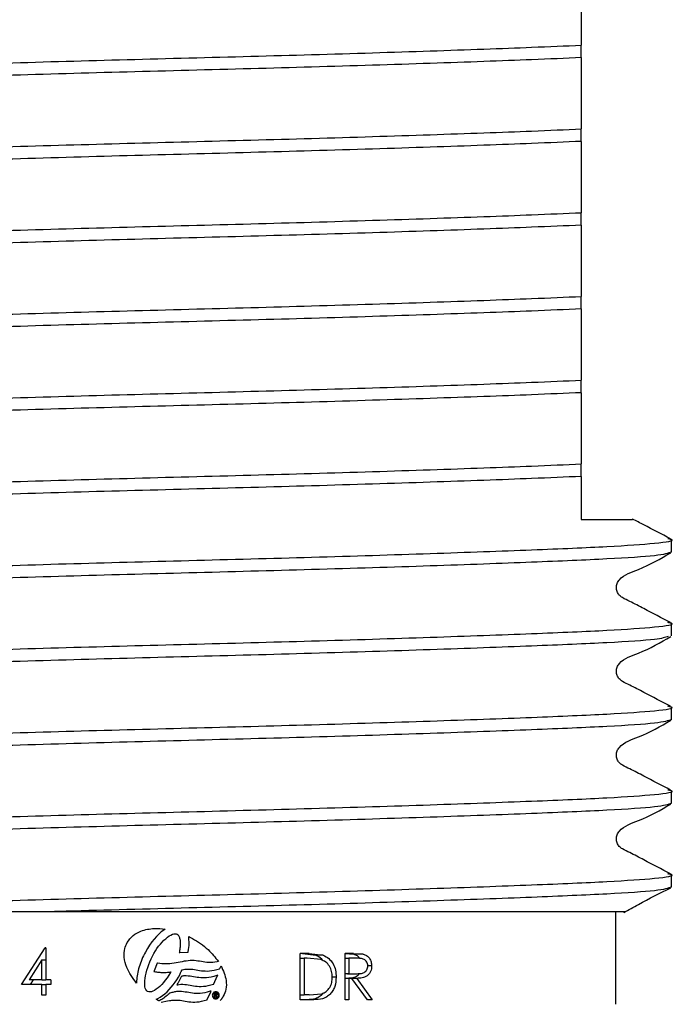
# Model space of a CAD drawing. Units: millimetres. Extents: x 55 to 194, y -6 to 163.
# Drawn here: x 79 to 89, y 98 to 114 of the extents above; entities that cross this region are included whole.
import ezdxf

# ---------------------------------------------------------------- set-up
doc = ezdxf.new("R2010")
doc.units = ezdxf.units.MM

msp = doc.modelspace()

# ---------------------------------------------------------------- linework, layer by layer
at = {"color": 7, "linetype": 'Continuous', "lineweight": 25}
for p, q in [((87.743471, 113.50854), (87.743471, 113.711382)), ((87.743471, 112.147825), (87.743471, 112.350667)), ((87.743471, 110.787111), (87.743471, 110.989953)), ((87.743471, 109.426397), (87.743471, 109.629239)), ((87.743471, 108.065682), (87.743471, 108.268524)), ((87.743471, 106.704968), (87.743471, 106.90781)), ((89.205971, 105.477248), (89.205971, 105.68009)), ((89.205971, 104.116534), (89.205971, 104.319376)), ((89.205971, 102.75582), (89.205971, 102.958662)), ((89.205971, 101.395105), (89.205971, 101.597947)), ((89.205971, 100.034391), (89.205971, 100.237233)), ((79.000113, 99.629562), (73.944427, 99.629562)), ((88.305971, 98.129562), (88.305971, 99.629562)), ((80.958846, 99.335428), (80.919179, 99.305152)), ((80.984361, 99.351326), (80.958846, 99.335428)), ((80.80247, 99.189782), (80.764833, 99.142602)), ((80.840448, 99.232346), (80.80247, 99.189782)), ((80.879705, 99.271513), (80.840448, 99.232346)), ((80.919179, 99.305152), (80.879705, 99.271513)), ((80.962815, 99.169875), (80.991897, 99.195908)), ((80.991897, 99.195908), (81.019821, 99.219288)), ((81.019821, 99.219288), (81.047865, 99.239361)), ((81.047865, 99.239361), (81.074377, 99.255114)), ((81.074377, 99.255114), (81.100041, 99.267059)), ((81.100041, 99.267059), (81.123474, 99.273393)), ((81.123474, 99.273393), (81.14409, 99.276763)), ((81.14409, 99.276763), (81.161945, 99.274829)), ((81.161945, 99.274829), (81.178633, 99.267719)), ((81.178633, 99.267719), (81.192236, 99.25622)), ((81.192236, 99.25622), (81.204802, 99.237688)), ((81.204802, 99.237688), (81.209843, 99.226903)), ((81.209843, 99.226903), (81.21442, 99.215942)), ((81.21442, 99.215942), (81.217297, 99.202351)), ((81.217297, 99.202351), (81.221147, 99.18806)), ((81.221147, 99.18806), (81.224078, 99.174329)), ((81.224078, 99.174329), (81.225607, 99.160303)), ((81.368471, 99.169865), (81.368471, 99.229298)), ((78.649863, 98.449051), (79.031037, 99.045205)), ((79.043914, 99.045205), (79.031037, 99.045205)), ((79.043914, 99.045205), (79.043914, 98.525974)), ((80.693247, 99.036099), (80.660736, 98.978371)), ((80.728087, 99.092302), (80.693247, 99.036099)), ((80.764833, 99.142602), (80.728087, 99.092302)), ((80.822912, 98.996063), (80.849254, 99.035235)), ((80.849254, 99.035235), (80.87642, 99.07225)), ((80.87642, 99.07225), (80.905618, 99.106973)), ((80.905618, 99.106973), (80.934289, 99.139752)), ((80.934289, 99.139752), (80.962815, 99.169875)), ((81.220614, 99.020909), (81.21685, 99.001255)), ((81.223074, 99.039681), (81.220614, 99.020909)), ((81.225906, 99.057998), (81.223074, 99.039681)), ((81.225607, 99.160303), (81.226317, 99.143966)), ((81.22701, 99.076523), (81.225906, 99.057998)), ((81.226317, 99.143966), (81.228184, 99.128128)), ((81.227552, 99.094422), (81.22701, 99.076523)), ((81.227749, 99.111034), (81.227552, 99.094422)), ((81.228184, 99.128128), (81.227749, 99.111034)), ((81.356973, 98.982991), (81.36211, 99.018247)), ((81.36211, 99.018247), (81.366495, 99.052363)), ((81.366495, 99.052363), (81.369611, 99.085858)), ((81.370196, 99.149892), (81.368471, 99.169865)), ((81.369611, 99.085858), (81.370324, 99.117704)), ((81.370324, 99.117704), (81.370196, 99.149892)), ((80.603499, 98.856773), (80.59131, 98.826525)), ((80.615758, 98.88759), (80.603499, 98.856773)), ((80.630455, 98.918136), (80.615758, 98.88759)), ((80.644968, 98.948061), (80.630455, 98.918136)), ((80.660736, 98.978371), (80.644968, 98.948061)), ((80.734044, 98.820877), (80.753414, 98.866461)), ((80.753414, 98.866461), (80.775131, 98.91117)), ((80.775131, 98.91117), (80.797967, 98.954572)), ((80.797967, 98.954572), (80.822912, 98.996063)), ((81.213441, 98.982064), (81.211843, 98.972756)), ((81.211843, 98.972756), (81.221214, 98.972975)), ((81.21685, 99.001255), (81.213441, 98.982064)), ((81.221214, 98.972975), (81.349602, 98.976366)), ((81.349602, 98.976366), (81.35603, 98.976504)), ((81.35603, 98.976504), (81.356973, 98.982991)), ((83.320131, 98.954562), (83.174352, 98.954562)), ((83.174352, 98.204562), (83.174352, 98.954562)), ((83.174352, 98.877639), (83.239253, 98.877639)), ((83.214636, 98.954562), (83.429533, 98.927519)), ((83.239253, 98.877639), (83.239253, 98.281485)), ((83.289979, 98.877639), (83.239253, 98.877639)), ((83.510331, 98.856605), (83.289979, 98.877639)), ((83.320131, 98.954562), (83.547308, 98.927519)), ((83.547308, 98.927519), (83.429533, 98.927519)), ((83.898953, 98.954562), (84.046486, 98.944346)), ((83.904453, 98.204562), (83.904453, 98.954562)), ((84.043552, 98.954562), (83.904453, 98.954562)), ((83.904453, 98.877639), (83.966983, 98.877639)), ((83.966983, 98.877639), (83.966983, 98.627639)), ((84.096828, 98.877639), (83.966983, 98.877639)), ((84.043552, 98.954562), (84.199515, 98.944346)), ((84.199515, 98.944346), (84.046486, 98.944346)), ((78.980608, 98.851695), (78.771986, 98.525974)), ((78.980608, 98.525974), (78.980608, 98.851695)), ((78.980608, 98.851695), (79.043914, 98.851695)), ((80.55087, 98.707802), (80.544338, 98.678082)), ((80.560192, 98.736758), (80.55087, 98.707802)), ((80.568847, 98.766441), (80.560192, 98.736758)), ((80.580082, 98.796967), (80.568847, 98.766441)), ((80.59131, 98.826525), (80.580082, 98.796967)), ((80.68512, 98.68154), (80.699999, 98.72852)), ((80.699999, 98.72852), (80.715958, 98.773957)), ((80.715958, 98.773957), (80.734044, 98.820877)), ((80.853386, 98.795464), (80.801083, 98.672583)), ((80.855896, 98.80117), (80.853386, 98.795464)), ((80.862006, 98.799939), (80.855896, 98.80117)), ((80.895045, 98.793492), (80.862006, 98.799939)), ((80.927533, 98.78833), (80.895045, 98.793492)), ((80.959689, 98.786464), (80.927533, 98.78833)), ((80.99343, 98.78555), (80.959689, 98.786464)), ((81.025374, 98.786939), (80.99343, 98.78555)), ((81.058983, 98.789614), (81.025374, 98.786939)), ((81.092222, 98.793204), (81.058983, 98.789614)), ((81.125956, 98.797888), (81.092222, 98.793204)), ((81.159088, 98.8039), (81.125956, 98.797888)), ((81.192457, 98.809923), (81.159088, 98.8039)), ((81.225992, 98.815906), (81.192457, 98.809923)), ((81.25941, 98.821884), (81.225992, 98.815906)), ((81.256665, 98.692062), (81.27927, 98.695755)), ((81.29186, 98.827915), (81.25941, 98.821884)), ((81.27927, 98.695755), (81.300268, 98.699049)), ((81.32575, 98.832793), (81.29186, 98.827915)), ((81.300268, 98.699049), (81.315117, 98.700625)), ((81.315117, 98.700625), (81.325577, 98.702341)), ((81.325577, 98.702341), (81.336444, 98.702813)), ((81.357361, 98.837491), (81.32575, 98.832793)), ((81.336444, 98.702813), (81.368867, 98.702962)), ((81.389965, 98.841053), (81.357361, 98.837491)), ((81.368867, 98.702962), (81.398808, 98.702167)), ((81.423526, 98.841569), (81.389965, 98.841053)), ((81.398808, 98.702167), (81.429255, 98.698966)), ((81.454328, 98.840494), (81.423526, 98.841569)), ((81.429255, 98.698966), (81.457668, 98.694839)), ((81.484518, 98.837234), (81.454328, 98.840494)), ((81.457668, 98.694839), (81.485378, 98.690623)), ((81.514046, 98.832956), (81.484518, 98.837234)), ((81.542665, 98.828414), (81.514046, 98.832956)), ((81.571351, 98.822898), (81.542665, 98.828414)), ((81.599684, 98.818439), (81.571351, 98.822898)), ((81.62916, 98.814264), (81.599684, 98.818439)), ((81.658557, 98.809709), (81.62916, 98.814264)), ((81.677086, 98.808512), (81.658557, 98.809709)), ((81.754464, 98.809449), (81.677086, 98.808512)), ((81.755194, 98.809481), (81.754464, 98.809449)), ((81.790632, 98.813449), (81.755194, 98.809481)), ((81.779309, 98.683065), (81.820735, 98.694011)), ((81.82928, 98.820538), (81.790632, 98.813449)), ((81.820735, 98.694011), (81.866598, 98.708095)), ((81.847039, 98.82514), (81.82928, 98.820538)), ((81.866598, 98.708095), (81.870037, 98.709222)), ((81.870037, 98.709222), (81.871361, 98.712355)), ((81.871361, 98.712355), (81.89036, 98.755085)), ((84.336817, 98.753991), (84.275824, 98.753991)), ((80.520987, 98.53868), (80.518792, 98.512189)), ((80.523131, 98.565781), (80.520987, 98.53868)), ((80.527412, 98.593634), (80.523131, 98.565781)), ((80.532096, 98.620847), (80.527412, 98.593634)), ((80.53759, 98.649508), (80.532096, 98.620847)), ((80.544338, 98.678082), (80.53759, 98.649508)), ((80.651318, 98.512577), (80.656118, 98.551791)), ((80.656118, 98.551791), (80.664585, 98.59392)), ((80.664585, 98.59392), (80.673804, 98.637708)), ((80.673804, 98.637708), (80.68512, 98.68154)), ((80.801083, 98.672583), (80.797313, 98.663889)), ((80.797313, 98.663889), (80.806517, 98.662002)), ((80.806517, 98.662002), (80.823661, 98.658494)), ((80.823661, 98.658494), (80.841292, 98.654641)), ((80.841292, 98.654641), (80.858945, 98.651909)), ((80.858945, 98.651909), (80.876996, 98.650313)), ((80.876996, 98.650313), (80.893928, 98.649)), ((80.893928, 98.649), (80.912453, 98.64733)), ((80.912453, 98.64733), (80.929526, 98.647106)), ((80.929526, 98.647106), (80.947903, 98.64668)), ((80.947903, 98.64668), (80.965545, 98.647447)), ((80.965545, 98.647447), (80.984604, 98.647074)), ((80.984604, 98.647074), (81.000994, 98.648988)), ((81.013325, 98.560511), (80.985036, 98.521148)), ((81.000994, 98.648988), (81.019295, 98.649784)), ((81.042131, 98.602111), (81.013325, 98.560511)), ((81.019295, 98.649784), (81.037354, 98.651795)), ((81.037354, 98.651795), (81.055331, 98.653543)), ((81.067907, 98.645605), (81.042131, 98.602111)), ((81.055331, 98.653543), (81.073865, 98.65548)), ((81.074426, 98.655598), (81.067907, 98.645605)), ((81.073865, 98.65548), (81.074426, 98.655598)), ((81.170524, 98.528954), (81.196984, 98.573021)), ((81.196984, 98.573021), (81.218119, 98.610517)), ((81.226943, 98.542555), (81.21604, 98.520139)), ((81.218119, 98.610517), (81.232218, 98.639128)), ((81.237484, 98.562456), (81.226943, 98.542555)), ((81.232218, 98.639128), (81.243908, 98.661318)), ((81.243518, 98.574903), (81.237484, 98.562456)), ((81.247209, 98.581073), (81.243518, 98.574903)), ((81.243908, 98.661318), (81.251297, 98.677842)), ((81.248897, 98.583998), (81.247209, 98.581073)), ((81.252283, 98.584711), (81.248897, 98.583998)), ((81.251297, 98.677842), (81.255496, 98.688606)), ((81.260183, 98.586209), (81.252283, 98.584711)), ((81.255496, 98.688606), (81.256665, 98.692062)), ((81.26177, 98.587127), (81.260183, 98.586209)), ((81.262187, 98.587286), (81.26177, 98.587127)), ((81.264792, 98.587541), (81.262187, 98.587286)), ((81.269354, 98.588847), (81.264792, 98.587541)), ((81.279079, 98.5896), (81.269354, 98.588847)), ((81.292721, 98.590193), (81.279079, 98.5896)), ((81.325424, 98.590413), (81.292721, 98.590193)), ((81.356583, 98.589246), (81.325424, 98.590413)), ((81.386336, 98.586298), (81.356583, 98.589246)), ((81.416301, 98.581709), (81.386336, 98.586298)), ((81.444869, 98.577271), (81.416301, 98.581709)), ((81.472498, 98.571661), (81.444869, 98.577271)), ((81.500441, 98.567503), (81.472498, 98.571661)), ((81.485378, 98.690623), (81.514384, 98.684791)), ((81.529933, 98.562964), (81.500441, 98.567503)), ((81.514384, 98.684791), (81.542726, 98.680673)), ((81.559176, 98.559805), (81.529933, 98.562964)), ((81.542726, 98.680673), (81.572646, 98.676036)), ((81.590488, 98.557843), (81.559176, 98.559805)), ((81.572646, 98.676036), (81.602417, 98.672663)), ((81.622713, 98.5571), (81.590488, 98.557843)), ((81.602417, 98.672663), (81.634433, 98.670757)), ((81.655912, 98.559439), (81.622713, 98.5571)), ((81.634433, 98.670757), (81.666471, 98.670005)), ((81.692495, 98.563622), (81.655912, 98.559439)), ((81.666471, 98.670005), (81.702037, 98.671552)), ((81.732372, 98.570635), (81.692495, 98.563622)), ((81.702037, 98.671552), (81.739435, 98.676524)), ((81.774158, 98.581454), (81.732372, 98.570635)), ((81.739435, 98.676524), (81.779309, 98.683065)), ((81.819583, 98.595849), (81.774158, 98.581454)), ((81.774468, 98.462123), (81.8289, 98.585367)), ((81.835788, 98.600938), (81.819583, 98.595849)), ((81.8289, 98.585367), (81.835788, 98.600938)), ((83.760643, 98.570097), (83.697335, 98.570097)), ((83.904453, 98.627639), (83.966983, 98.627639)), ((83.966983, 98.550716), (83.904453, 98.550716)), ((83.946474, 98.626587), (84.093788, 98.626587)), ((84.094341, 98.550716), (83.946997, 98.550716)), ((83.966983, 98.627639), (84.093788, 98.626587)), ((83.966983, 98.550716), (83.966983, 98.204562)), ((84.017608, 98.550716), (83.966983, 98.550716)), ((84.270112, 98.204562), (84.017608, 98.550716)), ((84.094341, 98.550716), (84.345505, 98.204562)), ((78.980608, 98.449051), (78.649863, 98.449051)), ((78.980608, 98.525974), (78.771986, 98.525974)), ((78.796814, 98.449051), (78.84334, 98.525974)), ((78.980608, 98.525974), (79.043914, 98.525974)), ((78.980608, 98.275974), (78.980608, 98.449051)), ((78.980608, 98.449051), (79.043914, 98.449051)), ((79.125629, 98.525974), (79.043914, 98.525974)), ((79.043914, 98.449051), (79.043914, 98.275974)), ((79.125629, 98.449051), (79.043914, 98.449051)), ((79.125629, 98.525974), (79.125629, 98.449051)), ((80.517435, 98.485946), (80.517417, 98.473903)), ((80.518792, 98.512189), (80.517435, 98.485946)), ((80.64957, 98.476891), (80.651318, 98.512577)), ((80.649736, 98.443787), (80.64957, 98.476891)), ((80.653116, 98.414309), (80.649736, 98.443787)), ((80.658691, 98.389075), (80.653116, 98.414309)), ((80.667172, 98.369647), (80.658691, 98.389075)), ((80.838729, 98.373194), (80.810728, 98.355362)), ((80.867578, 98.395354), (80.838729, 98.373194)), ((80.896712, 98.421248), (80.867578, 98.395354)), ((80.926563, 98.451298), (80.896712, 98.421248)), ((80.955076, 98.484966), (80.926563, 98.451298)), ((80.985036, 98.521148), (80.955076, 98.484966)), ((81.048987, 98.369092), (81.082527, 98.406938)), ((81.082527, 98.406938), (81.113887, 98.445632)), ((81.113887, 98.445632), (81.144095, 98.486916)), ((81.144095, 98.486916), (81.170524, 98.528954)), ((81.180966, 98.459555), (81.169439, 98.444442)), ((81.169439, 98.444442), (81.188263, 98.447311)), ((81.185292, 98.46521), (81.180966, 98.459555)), ((81.192896, 98.478409), (81.185292, 98.46521)), ((81.188263, 98.447311), (81.237356, 98.454819)), ((81.20325, 98.49776), (81.192896, 98.478409)), ((81.21604, 98.520139), (81.20325, 98.49776)), ((81.237356, 98.454819), (81.269482, 98.455296)), ((81.269482, 98.455296), (81.299934, 98.453062)), ((81.299934, 98.453062), (81.329739, 98.451058)), ((81.329739, 98.451058), (81.357823, 98.446906)), ((81.357823, 98.446906), (81.386682, 98.441209)), ((81.386682, 98.441209), (81.414915, 98.436875)), ((81.414915, 98.436875), (81.443646, 98.431406)), ((81.443646, 98.431406), (81.473018, 98.42691)), ((81.473018, 98.42691), (81.503334, 98.422383)), ((81.503334, 98.422383), (81.53528, 98.420473)), ((81.53528, 98.420473), (81.56807, 98.419754)), ((81.56807, 98.419754), (81.568544, 98.41968)), ((81.568544, 98.41968), (81.568963, 98.419793)), ((81.568963, 98.419793), (81.602715, 98.422416)), ((81.602715, 98.422416), (81.640541, 98.426205)), ((81.640541, 98.426205), (81.680887, 98.43385)), ((81.680887, 98.43385), (81.723846, 98.443684)), ((81.723846, 98.443684), (81.769702, 98.457909)), ((81.769702, 98.457909), (81.773052, 98.458927)), ((81.773052, 98.458927), (81.774468, 98.462123)), ((79.043914, 98.275974), (78.980608, 98.275974)), ((80.68191, 98.350468), (80.667172, 98.369647)), ((80.697705, 98.338971), (80.68191, 98.350468)), ((80.716483, 98.332057), (80.697705, 98.338971)), ((80.737112, 98.330244), (80.716483, 98.332057)), ((80.760117, 98.333436), (80.737112, 98.330244)), ((80.784299, 98.342052), (80.760117, 98.333436)), ((80.810728, 98.355362), (80.784299, 98.342052)), ((80.835884, 98.211517), (80.865069, 98.225418)), ((80.865069, 98.225418), (80.9028, 98.247633)), ((80.9028, 98.247633), (80.940696, 98.273131)), ((80.942597, 98.218561), (80.928374, 98.210166)), ((80.940696, 98.273131), (80.978038, 98.30214)), ((80.958541, 98.23019), (80.942597, 98.218561)), ((80.976829, 98.244276), (80.958541, 98.23019)), ((80.996396, 98.259857), (80.976829, 98.244276)), ((80.978038, 98.30214), (81.014101, 98.334533)), ((81.014674, 98.275263), (80.996396, 98.259857)), ((81.014101, 98.334533), (81.048987, 98.369092)), ((81.030534, 98.289387), (81.014674, 98.275263)), ((81.045119, 98.301403), (81.030534, 98.289387)), ((81.052786, 98.309868), (81.045119, 98.301403)), ((81.054294, 98.311513), (81.052786, 98.309868)), ((81.056553, 98.312129), (81.054294, 98.311513)), ((81.073354, 98.316536), (81.056553, 98.312129)), ((81.089655, 98.319437), (81.073354, 98.316536)), ((81.106025, 98.323425), (81.089655, 98.319437)), ((81.120735, 98.326586), (81.106025, 98.323425)), ((81.136003, 98.330455), (81.120735, 98.326586)), ((81.152666, 98.332593), (81.136003, 98.330455)), ((81.167939, 98.335307), (81.152666, 98.332593)), ((81.185291, 98.337311), (81.167939, 98.335307)), ((81.218934, 98.337572), (81.185291, 98.337311)), ((81.249299, 98.336795), (81.218934, 98.337572)), ((81.280361, 98.333527), (81.249299, 98.336795)), ((81.309268, 98.328892), (81.280361, 98.333527)), ((81.338898, 98.324405), (81.309268, 98.328892)), ((81.36647, 98.319029), (81.338898, 98.324405)), ((81.394897, 98.313502), (81.36647, 98.319029)), ((81.424013, 98.308923), (81.394897, 98.313502)), ((81.453207, 98.305809), (81.424013, 98.308923)), ((81.484565, 98.303873), (81.453207, 98.305809)), ((81.517117, 98.30319), (81.484565, 98.303873)), ((81.550215, 98.304629), (81.517117, 98.30319)), ((81.586669, 98.309608), (81.550215, 98.304629)), ((81.625638, 98.315827), (81.586669, 98.309608)), ((81.667403, 98.326599), (81.625638, 98.315827)), ((81.667313, 98.208334), (81.721881, 98.330051)), ((81.71261, 98.340561), (81.667403, 98.326599)), ((81.728865, 98.345604), (81.71261, 98.340561)), ((81.721881, 98.330051), (81.728865, 98.345604)), ((81.805505, 98.306043), (81.781512, 98.305)), ((81.781512, 98.305), (81.784263, 98.241723)), ((81.784263, 98.241723), (81.794661, 98.242175)), ((81.792294, 98.296607), (81.804808, 98.297151)), ((81.793099, 98.278095), (81.792294, 98.296607)), ((81.804719, 98.2786), (81.793099, 98.278095)), ((81.793484, 98.269226), (81.80327, 98.269652)), ((81.794661, 98.242175), (81.793484, 98.269226)), ((81.80327, 98.269652), (81.820794, 98.243311)), ((81.832579, 98.243823), (81.813634, 98.270857)), ((81.820794, 98.243311), (81.832579, 98.243823)), ((83.174352, 98.281485), (83.239253, 98.281485)), ((83.322006, 98.281485), (83.239253, 98.281485)), ((83.322006, 98.281485), (83.526758, 98.300566)), ((80.89702, 98.190844), (80.88416, 98.184722)), ((80.911464, 98.200145), (80.89702, 98.190844)), ((80.928374, 98.210166), (80.911464, 98.200145)), ((80.920081, 98.166182), (81.021638, 98.186128)), ((81.021638, 98.186128), (81.050499, 98.190659)), ((81.050499, 98.190659), (81.074486, 98.192951)), ((81.074486, 98.192951), (81.093187, 98.195909)), ((81.093187, 98.195909), (81.108472, 98.197752)), ((81.108472, 98.197752), (81.131737, 98.198763)), ((81.131737, 98.198763), (81.164343, 98.199003)), ((81.164343, 98.199003), (81.194097, 98.198198)), ((81.194097, 98.198198), (81.224237, 98.194984)), ((81.224237, 98.194984), (81.252421, 98.190743)), ((81.252421, 98.190743), (81.281767, 98.186292)), ((81.281767, 98.186292), (81.309297, 98.180772)), ((81.309297, 98.180772), (81.337824, 98.176214)), ((81.337824, 98.176214), (81.367156, 98.172093)), ((81.367156, 98.172093), (81.39745, 98.167519)), ((81.39745, 98.167519), (81.42968, 98.165573)), ((81.42968, 98.165573), (81.462762, 98.165739)), ((81.462762, 98.165739), (81.496846, 98.167221)), ((81.496846, 98.167221), (81.534656, 98.171386)), ((81.534656, 98.171386), (81.574355, 98.178722)), ((81.574355, 98.178722), (81.617028, 98.189721)), ((81.617028, 98.189721), (81.662639, 98.204148)), ((81.662639, 98.204148), (81.665965, 98.205188)), ((81.665965, 98.205188), (81.667313, 98.208334)), ((83.397706, 98.204562), (83.174352, 98.204562)), ((83.966983, 98.204562), (83.904453, 98.204562)), ((84.345505, 98.204562), (84.270112, 98.204562))]:
    msp.add_line(p, q, dxfattribs=at)
for points, knots in [([(87.743471, 114.869254), (87.743471, 114.836169), (87.743471, 114.736826), (87.743471, 114.62402), (87.743471, 114.520685), (87.743471, 114.48902), (87.743471, 114.423985), (87.743471, 114.392187), (87.743471, 114.359103), (87.743471, 114.332223), (87.743471, 114.303287), (87.743471, 114.26808), (87.743471, 114.216907), (87.743471, 114.111631), (87.743471, 113.998223), (87.743471, 113.821636), (87.743471, 113.711382)], [0, 0, 0, 0, 0.096317606, 0.289210898, 0.378047054, 0.45306885, 0.467977714, 0.482993563, 0.490134191, 0.497339267, 0.503656311, 0.512744739, 0.529058681, 0.564355613, 0.727997766, 1, 1, 1, 1]), ([(74.993471, 113.297013), (75.252801, 113.308265), (75.943041, 113.338213), (77.407392, 113.390777), (79.327724, 113.450859), (81.368471, 113.504197), (83.409218, 113.557536), (85.32955, 113.617617), (86.793901, 113.670182), (87.484141, 113.70013), (87.743471, 113.711382)], [0, 0, 0, 0, 0.084343119, 0.224489667, 0.364636215, 0.5, 0.635363785, 0.775510333, 0.915656881, 1, 1, 1, 1]), ([(87.743471, 113.50854), (87.484141, 113.497288), (86.793901, 113.46734), (85.32955, 113.414776), (83.409218, 113.354694), (81.368471, 113.301355), (79.327724, 113.248017), (77.407392, 113.187935), (75.943041, 113.135371), (75.252801, 113.105423), (74.993471, 113.094171)], [0, 0, 0, 0, 0.084343119, 0.224489667, 0.364636215, 0.5, 0.635363785, 0.775510333, 0.915656881, 1, 1, 1, 1]), ([(87.743471, 113.50854), (87.743471, 113.475455), (87.743471, 113.376111), (87.743471, 113.263306), (87.743471, 113.159971), (87.743471, 113.128305), (87.743471, 113.063271), (87.743471, 113.031473), (87.743471, 112.998388), (87.743471, 112.971509), (87.743471, 112.942573), (87.743471, 112.907366), (87.743471, 112.856193), (87.743471, 112.750916), (87.743471, 112.637509), (87.743471, 112.460922), (87.743471, 112.350667)], [0, 0, 0, 0, 0.0963176061, 0.2892108982, 0.3780470542, 0.4530688497, 0.467977714, 0.4829935629, 0.4901341914, 0.4973392671, 0.5036563108, 0.512744739, 0.5290586814, 0.5643556126, 0.7279977655, 1, 1, 1, 1]), ([(74.993471, 111.936299), (75.252801, 111.94755), (75.943041, 111.977498), (77.407392, 112.030063), (79.327724, 112.090144), (81.368471, 112.143483), (83.409218, 112.196822), (85.32955, 112.256903), (86.793901, 112.309468), (87.484141, 112.339416), (87.743471, 112.350667)], [0, 0, 0, 0, 0.0843431185, 0.224489667, 0.3646362154, 0.5, 0.6353637846, 0.775510333, 0.9156568815, 1, 1, 1, 1]), ([(87.743471, 112.147825), (87.484141, 112.136574), (86.793901, 112.106626), (85.32955, 112.054061), (83.409218, 111.99398), (81.368471, 111.940641), (79.327724, 111.887303), (77.407392, 111.827221), (75.943041, 111.774656), (75.252801, 111.744709), (74.993471, 111.733457)], [0, 0, 0, 0, 0.084343119, 0.224489667, 0.364636215, 0.5, 0.635363785, 0.775510333, 0.915656881, 1, 1, 1, 1]), ([(87.743471, 112.147825), (87.743471, 112.11474), (87.743471, 112.015397), (87.743471, 111.902591), (87.743471, 111.799257), (87.743471, 111.767591), (87.743471, 111.702557), (87.743471, 111.670759), (87.743471, 111.637674), (87.743471, 111.610795), (87.743471, 111.581859), (87.743471, 111.546651), (87.743471, 111.495479), (87.743471, 111.390202), (87.743471, 111.276794), (87.743471, 111.100208), (87.743471, 110.989953)], [0, 0, 0, 0, 0.0963176061, 0.2892108982, 0.3780470542, 0.4530688497, 0.467977714, 0.4829935629, 0.4901341914, 0.4973392671, 0.5036563108, 0.512744739, 0.5290586814, 0.5643556126, 0.7279977656, 1, 1, 1, 1]), ([(74.993471, 110.575585), (75.252801, 110.586836), (75.943041, 110.616784), (77.407392, 110.669349), (79.327724, 110.72943), (81.368471, 110.782769), (83.409218, 110.836107), (85.32955, 110.896189), (86.793901, 110.948753), (87.484141, 110.978701), (87.743471, 110.989953)], [0, 0, 0, 0, 0.084343119, 0.224489667, 0.364636215, 0.5, 0.635363785, 0.775510333, 0.915656881, 1, 1, 1, 1]), ([(87.743471, 110.787111), (87.484141, 110.775859), (86.793901, 110.745912), (85.32955, 110.693347), (83.409218, 110.633265), (81.368471, 110.579927), (79.327724, 110.526588), (77.407392, 110.466507), (75.943041, 110.413942), (75.252801, 110.383994), (74.993471, 110.372743)], [0, 0, 0, 0, 0.084343119, 0.224489667, 0.364636215, 0.5, 0.635363785, 0.775510333, 0.915656881, 1, 1, 1, 1]), ([(87.743471, 110.787111), (87.743471, 110.754026), (87.743471, 110.654683), (87.743471, 110.541877), (87.743471, 110.438542), (87.743471, 110.406877), (87.743471, 110.341843), (87.743471, 110.310045), (87.743471, 110.27696), (87.743471, 110.25008), (87.743471, 110.221144), (87.743471, 110.185937), (87.743471, 110.134765), (87.743471, 110.029488), (87.743471, 109.91608), (87.743471, 109.739494), (87.743471, 109.629239)], [0, 0, 0, 0, 0.0963176061, 0.2892108982, 0.3780470542, 0.4530688497, 0.467977714, 0.4829935629, 0.4901341914, 0.4973392671, 0.5036563108, 0.512744739, 0.5290586814, 0.5643556126, 0.7279977655, 1, 1, 1, 1]), ([(74.993471, 109.21487), (75.252801, 109.226122), (75.943041, 109.25607), (77.407392, 109.308634), (79.327724, 109.368716), (81.368471, 109.422054), (83.409218, 109.475393), (85.32955, 109.535475), (86.793901, 109.588039), (87.484141, 109.617987), (87.743471, 109.629239)], [0, 0, 0, 0, 0.084343119, 0.224489667, 0.364636215, 0.5, 0.635363785, 0.775510333, 0.915656881, 1, 1, 1, 1]), ([(87.743471, 109.426397), (87.484141, 109.415145), (86.793901, 109.385197), (85.32955, 109.332633), (83.409218, 109.272551), (81.368471, 109.219213), (79.327724, 109.165874), (77.407392, 109.105792), (75.943041, 109.053228), (75.252801, 109.02328), (74.993471, 109.012028)], [0, 0, 0, 0, 0.084343119, 0.224489667, 0.364636215, 0.5, 0.635363785, 0.775510333, 0.915656881, 1, 1, 1, 1]), ([(87.743471, 109.426397), (87.743471, 109.393312), (87.743471, 109.293969), (87.743471, 109.181163), (87.743471, 109.077828), (87.743471, 109.046162), (87.743471, 108.981128), (87.743471, 108.94933), (87.743471, 108.916245), (87.743471, 108.889366), (87.743471, 108.86043), (87.743471, 108.825223), (87.743471, 108.77405), (87.743471, 108.668773), (87.743471, 108.555366), (87.743471, 108.378779), (87.743471, 108.268524)], [0, 0, 0, 0, 0.096317606, 0.289210898, 0.378047054, 0.45306885, 0.467977714, 0.482993563, 0.490134191, 0.497339267, 0.503656311, 0.512744739, 0.529058681, 0.564355613, 0.727997766, 1, 1, 1, 1]), ([(74.993471, 107.854156), (75.252801, 107.865408), (75.943041, 107.895355), (77.407392, 107.94792), (79.327724, 108.008002), (81.368471, 108.06134), (83.409218, 108.114679), (85.32955, 108.17476), (86.793901, 108.227325), (87.484141, 108.257273), (87.743471, 108.268524)], [0, 0, 0, 0, 0.0843431185, 0.224489667, 0.3646362154, 0.5, 0.6353637846, 0.775510333, 0.9156568815, 1, 1, 1, 1]), ([(87.743471, 108.065682), (87.484141, 108.054431), (86.793901, 108.024483), (85.32955, 107.971918), (83.409218, 107.911837), (81.368471, 107.858498), (79.327724, 107.80516), (77.407392, 107.745078), (75.943041, 107.692514), (75.252801, 107.662566), (74.993471, 107.651314)], [0, 0, 0, 0, 0.084343119, 0.224489667, 0.364636215, 0.5, 0.635363785, 0.775510333, 0.915656881, 1, 1, 1, 1]), ([(87.743471, 108.065682), (87.743471, 108.032598), (87.743471, 107.933254), (87.743471, 107.820448), (87.743471, 107.717114), (87.743471, 107.685448), (87.743471, 107.620414), (87.743471, 107.588616), (87.743471, 107.555531), (87.743471, 107.528652), (87.743471, 107.499716), (87.743471, 107.464509), (87.743471, 107.413336), (87.743471, 107.308059), (87.743471, 107.194651), (87.743471, 107.018065), (87.743471, 106.90781)], [0, 0, 0, 0, 0.096317606, 0.289210898, 0.378047054, 0.45306885, 0.467977714, 0.482993563, 0.490134191, 0.497339267, 0.503656311, 0.512744739, 0.529058681, 0.564355613, 0.727997766, 1, 1, 1, 1]), ([(74.993471, 106.493442), (75.252801, 106.504693), (75.943041, 106.534641), (77.407392, 106.587206), (79.327724, 106.647287), (81.368471, 106.700626), (83.409218, 106.753964), (85.32955, 106.814046), (86.793901, 106.866611), (87.484141, 106.896558), (87.743471, 106.90781)], [0, 0, 0, 0, 0.0843431185, 0.224489667, 0.3646362154, 0.5, 0.6353637846, 0.775510333, 0.9156568815, 1, 1, 1, 1]), ([(87.743471, 106.704968), (87.484141, 106.693717), (86.793901, 106.663769), (85.32955, 106.611204), (83.409218, 106.551123), (81.368471, 106.497784), (79.327724, 106.444445), (77.407392, 106.384364), (75.943041, 106.331799), (75.252801, 106.301851), (74.993471, 106.2906)], [0, 0, 0, 0, 0.084343119, 0.224489667, 0.364636215, 0.5, 0.635363785, 0.775510333, 0.915656881, 1, 1, 1, 1]), ([(87.743471, 106.704968), (87.743471, 106.670938), (87.743471, 106.575037), (87.743471, 106.473424), (87.743471, 106.380661), (87.743471, 106.271168), (87.743471, 106.238116), (87.743471, 106.203801), (87.743471, 106.176031), (87.743471, 106.146301), (87.743471, 106.112524), (87.743471, 106.065685), (87.743471, 106.029418), (87.743471, 106.011101), (87.743471, 106.004562)], [0, 0, 0, 0, 0.16875746, 0.475573086, 0.780897465, 0.811110957, 0.841517668, 0.854774984, 0.868157279, 0.880106648, 0.894582776, 0.919244794, 0.971171594, 1, 1, 1, 1]), ([(87.743471, 106.004562), (87.797334, 106.004562), (88.067677, 106.004562), (88.389026, 106.004562), (88.585605, 106.004562), (88.573924, 106.004562), (88.571479, 106.004562)], [0, 0, 0, 0, 0.107730214, 0.54070301, 0.903884657, 1, 1, 1, 1]), ([(89.193933, 105.692655), (89.049211, 105.767977), (88.843015, 105.875293), (88.637097, 105.981216), (88.575706, 106.012795)], [0, 0, 0, 0, 0.701866865, 1, 1, 1, 1]), ([(73.565908, 105.012017), (73.581411, 105.020302), (73.61979, 105.040814), (73.959319, 105.077645), (74.639855, 105.118615), (75.814104, 105.168785), (77.402954, 105.226478), (79.328782, 105.286577), (81.368501, 105.339909), (83.408041, 105.393257), (85.334422, 105.453307), (86.980819, 105.513343), (88.238785, 105.56673), (88.993858, 105.619917), (89.298914, 105.664287), (89.171305, 105.688195), (89.149728, 105.692238)], [0, 0, 0, 0, 0.035010948, 0.086672103, 0.158650721, 0.231438331, 0.316203203, 0.400968076, 0.482840188, 0.564712301, 0.649477173, 0.734242046, 0.816114158, 0.89798627, 0.982751143, 1, 1, 1, 1]), ([(89.205971, 105.477248), (89.152265, 105.457002), (89.046686, 105.417201), (88.224854, 105.363855), (86.984699, 105.31051), (85.333365, 105.250463), (83.408319, 105.190415), (81.368408, 105.13707), (79.32888, 105.083725), (77.402645, 105.023675), (75.755654, 104.963637), (74.499845, 104.910257), (73.736685, 104.857042), (73.455559, 104.812923), (73.557353, 104.789095), (73.573972, 104.785205)], [0, 0, 0, 0, 0.083400305, 0.163954418, 0.244508532, 0.327908837, 0.411309142, 0.491863255, 0.572417369, 0.655817674, 0.739217979, 0.819772092, 0.900326205, 0.983726511, 1, 1, 1, 1]), ([(89.193933, 104.331941), (89.04886, 104.406516), (88.827025, 104.520551), (88.569044, 104.659129), (88.430167, 104.721736), (88.356499, 104.773511), (88.321171, 104.832754), (88.307649, 104.900419), (88.321537, 104.969214), (88.415937, 105.108581), (88.767442, 105.214247), (89.029488, 105.368086), (89.19502, 105.465264)], [0, 0, 0, 0, 0.223008099, 0.341009119, 0.401605039, 0.43203212, 0.462703362, 0.493551721, 0.524682964, 0.556208357, 0.719660803, 1, 1, 1, 1]), ([(73.565908, 103.651303), (73.581411, 103.659588), (73.61979, 103.680099), (73.959319, 103.716931), (74.639855, 103.7579), (75.814104, 103.808071), (77.402954, 103.865763), (79.328782, 103.925863), (81.368501, 103.979195), (83.408041, 104.032543), (85.334422, 104.092592), (86.980819, 104.152629), (88.238785, 104.206016), (88.993858, 104.259202), (89.298914, 104.303573), (89.171305, 104.327481), (89.149728, 104.331523)], [0, 0, 0, 0, 0.035010948, 0.086672103, 0.158650721, 0.231438331, 0.316203203, 0.400968076, 0.482840188, 0.564712301, 0.649477173, 0.734242046, 0.816114158, 0.89798627, 0.982751143, 1, 1, 1, 1]), ([(89.15295, 104.105082), (89.106517, 104.088748), (89.004589, 104.05289), (88.221497, 104.003172), (86.985634, 103.949787), (85.33311, 103.889751), (83.408385, 103.8297), (81.368391, 103.776355), (79.328885, 103.723011), (77.402644, 103.662961), (75.755655, 103.602922), (74.499844, 103.549542), (73.736685, 103.496328), (73.455559, 103.452209), (73.557353, 103.428381), (73.573972, 103.424491)], [0, 0, 0, 0, 0.068497352, 0.150361191, 0.23222503, 0.316981337, 0.401737644, 0.483601483, 0.565465322, 0.650221629, 0.734977936, 0.816841775, 0.898705614, 0.983461921, 1, 1, 1, 1]), ([(89.193933, 102.971227), (89.04886, 103.045801), (88.827025, 103.159836), (88.569044, 103.298415), (88.430167, 103.361022), (88.356499, 103.412797), (88.321171, 103.47204), (88.307649, 103.539704), (88.321537, 103.6085), (88.415937, 103.747866), (88.767442, 103.853533), (89.029488, 104.007371), (89.19502, 104.104549)], [0, 0, 0, 0, 0.223008099, 0.341009119, 0.401605039, 0.43203212, 0.462703362, 0.493551721, 0.524682964, 0.556208357, 0.719660803, 1, 1, 1, 1]), ([(73.530971, 102.278304), (73.551389, 102.290702), (73.591953, 102.315333), (73.955743, 102.356226), (74.64095, 102.397183), (75.813755, 102.447358), (77.403054, 102.505049), (79.328756, 102.565148), (81.368507, 102.61848), (83.408039, 102.671828), (85.334423, 102.731878), (86.980819, 102.791914), (88.238785, 102.845302), (88.993858, 102.898488), (89.298914, 102.942859), (89.171305, 102.966767), (89.149728, 102.970809)], [0, 0, 0, 0, 0.051464678, 0.102244975, 0.172996307, 0.244542838, 0.327862411, 0.411181984, 0.49165812, 0.572134257, 0.65545383, 0.738773403, 0.819249539, 0.899725675, 0.983045248, 1, 1, 1, 1]), ([(89.205971, 102.75582), (89.152265, 102.735574), (89.046686, 102.695772), (88.224854, 102.642427), (86.984699, 102.589082), (85.333365, 102.529034), (83.408319, 102.468986), (81.368408, 102.415641), (79.32888, 102.362296), (77.402645, 102.302246), (75.755654, 102.242208), (74.499845, 102.188828), (73.736685, 102.135613), (73.455559, 102.091494), (73.557353, 102.067667), (73.573972, 102.063776)], [0, 0, 0, 0, 0.083400305, 0.163954418, 0.244508532, 0.327908837, 0.411309142, 0.491863255, 0.572417369, 0.655817674, 0.739217979, 0.819772092, 0.900326205, 0.983726511, 1, 1, 1, 1]), ([(89.193933, 101.610512), (89.04886, 101.685087), (88.827025, 101.799122), (88.569044, 101.937701), (88.430167, 102.000308), (88.356499, 102.052083), (88.321171, 102.111326), (88.307649, 102.17899), (88.321537, 102.247786), (88.415937, 102.387152), (88.767442, 102.492819), (89.029488, 102.646657), (89.19502, 102.743835)], [0, 0, 0, 0, 0.223008099, 0.341009119, 0.401605039, 0.43203212, 0.462703362, 0.493551721, 0.524682964, 0.556208357, 0.719660803, 1, 1, 1, 1]), ([(73.565908, 100.929874), (73.581411, 100.938159), (73.61979, 100.958671), (73.959319, 100.995502), (74.639855, 101.036472), (75.814104, 101.086642), (77.402954, 101.144335), (79.328782, 101.204434), (81.368501, 101.257766), (83.408041, 101.311114), (85.334422, 101.371164), (86.980819, 101.4312), (88.238785, 101.484588), (88.993858, 101.537774), (89.298914, 101.582145), (89.171305, 101.606052), (89.149728, 101.610095)], [0, 0, 0, 0, 0.035010948, 0.086672103, 0.158650721, 0.231438331, 0.316203203, 0.400968076, 0.482840188, 0.564712301, 0.649477173, 0.734242046, 0.816114158, 0.89798627, 0.982751143, 1, 1, 1, 1]), ([(89.205971, 101.395105), (89.152265, 101.374859), (89.046686, 101.335058), (88.224854, 101.281713), (86.984699, 101.228367), (85.333365, 101.16832), (83.408319, 101.108272), (81.368408, 101.054927), (79.32888, 101.001582), (77.402645, 100.941532), (75.755654, 100.881494), (74.499845, 100.828114), (73.736685, 100.774899), (73.455559, 100.73078), (73.557353, 100.706952), (73.573972, 100.703062)], [0, 0, 0, 0, 0.083400305, 0.163954418, 0.244508532, 0.327908837, 0.411309142, 0.491863255, 0.572417369, 0.655817674, 0.739217979, 0.819772092, 0.900326205, 0.983726511, 1, 1, 1, 1]), ([(89.193933, 100.249798), (89.04886, 100.324373), (88.827025, 100.438408), (88.569044, 100.576986), (88.430167, 100.639593), (88.356499, 100.691368), (88.321171, 100.750611), (88.307649, 100.818276), (88.321537, 100.887071), (88.415937, 101.026438), (88.767442, 101.132104), (89.029488, 101.285943), (89.19502, 101.383121)], [0, 0, 0, 0, 0.2230080988, 0.3410091186, 0.4016050392, 0.4320321202, 0.462703362, 0.4935517209, 0.5246829643, 0.5562083569, 0.7196608034, 1, 1, 1, 1]), ([(73.944427, 99.629562), (74.170396, 99.644992), (74.624873, 99.676024), (75.818882, 99.725843), (77.401591, 99.783645), (79.329133, 99.843714), (81.368408, 99.897053), (83.408067, 99.950399), (85.334415, 100.01045), (86.980821, 100.070486), (88.238785, 100.123873), (88.993858, 100.177059), (89.298914, 100.22143), (89.171305, 100.245338), (89.149728, 100.24938)], [0, 0, 0, 0, 0.078809174, 0.158504112, 0.251312919, 0.344121726, 0.433763259, 0.523404791, 0.616213599, 0.709022406, 0.798663938, 0.888305471, 0.981114278, 1, 1, 1, 1]), ([(89.205971, 100.034391), (89.152265, 100.014145), (89.046685, 99.974344), (88.224861, 99.920998), (86.984674, 99.867654), (85.333465, 99.807601), (83.407949, 99.747574), (81.369737, 99.694154), (79.890984, 99.6558), (79.124587, 99.633228), (79.000113, 99.629562)], [0, 0, 0, 0, 0.141828208, 0.278816262, 0.415804316, 0.557632524, 0.699460731, 0.836448785, 0.973436839, 1, 1, 1, 1]), ([(88.433319, 99.621407), (88.513072, 99.665767), (88.770193, 99.808781), (89.021597, 99.9352), (89.19502, 100.022407)], [0, 0, 0, 0, 0.310179057, 1, 1, 1, 1]), ([(88.428553, 99.629562), (88.429436, 99.629562), (88.482382, 99.629562), (88.412479, 99.629562), (88.184612, 99.629562), (87.735757, 99.629562), (87.11935, 99.629562), (86.334892, 99.629562), (85.394216, 99.629562), (84.318945, 99.629562), (83.139674, 99.629562), (81.899157, 99.629562), (80.499552, 99.629562), (79.542836, 99.629562), (79.000113, 99.629562)], [0, 0, 0, 0, 0.001478583, 0.088702043, 0.175925866, 0.260894669, 0.345897, 0.433223571, 0.520549948, 0.610835683, 0.70112166, 0.791371477, 0.881649765, 1, 1, 1, 1]), ([(80.364546, 99.132762), (80.393957, 99.173252), (80.452593, 99.253977), (80.609066, 99.334735), (80.790977, 99.369263), (80.924438, 99.356884), (80.984361, 99.351326)], [0, 0, 0, 0, 0.213044286, 0.424740767, 0.741709534, 1, 1, 1, 1]), ([(81.368471, 99.229298), (81.374217, 99.226441), (81.385709, 99.220727), (81.405026, 99.210842), (81.418436, 99.203513), (81.426215, 99.199262)], [0, 0, 0, 0, 0.295729941, 0.591463721, 1, 1, 1, 1]), ([(81.426215, 99.199262), (81.470687, 99.172433), (81.559639, 99.11877), (81.708203, 98.999985), (81.793817, 98.892166), (81.847039, 98.82514)], [0, 0, 0, 0, 0.274458411, 0.548968869, 1, 1, 1, 1]), ([(80.517417, 98.473903), (80.457014, 98.55499), (80.362301, 98.682137), (80.311144, 98.883191), (80.31595, 99.025799), (80.350102, 99.10097), (80.364546, 99.132762)], [0, 0, 0, 0, 0.418765929, 0.656631321, 0.854778537, 1, 1, 1, 1]), ([(83.429533, 98.927519), (83.461778, 98.91269), (83.506259, 98.892235), (83.53408, 98.851712), (83.541733, 98.840565)], [0, 0, 0, 0, 0.724907596, 1, 1, 1, 1]), ([(83.697351, 98.570247), (83.695479, 98.601969), (83.691785, 98.664581), (83.654703, 98.751242), (83.593726, 98.821956), (83.538135, 98.845053), (83.510331, 98.856605)], [0, 0, 0, 0, 0.253480803, 0.500310553, 0.750073663, 1, 1, 1, 1]), ([(83.547308, 98.927519), (83.579946, 98.911519), (83.645224, 98.87952), (83.71372, 98.789291), (83.754625, 98.683423), (83.758636, 98.607891), (83.760643, 98.570097)], [0, 0, 0, 0, 0.249762276, 0.499539609, 0.749579444, 1, 1, 1, 1]), ([(84.046486, 98.944346), (84.064327, 98.937368), (84.100304, 98.923296), (84.132937, 98.895194), (84.141835, 98.875846), (84.142027, 98.875428)], [0, 0, 0, 0, 0.490460098, 0.989004523, 1, 1, 1, 1]), ([(84.275843, 98.754141), (84.275107, 98.765124), (84.273636, 98.787087), (84.260051, 98.817115), (84.240849, 98.842496), (84.207807, 98.866741), (84.157564, 98.876534), (84.117565, 98.877262), (84.096828, 98.877639)], [0, 0, 0, 0, 0.124977652, 0.249928382, 0.37607058, 0.499942599, 0.740749409, 1, 1, 1, 1]), ([(84.199515, 98.944346), (84.218746, 98.937647), (84.257196, 98.924253), (84.302416, 98.878932), (84.332465, 98.820209), (84.335365, 98.776078), (84.336817, 98.753991)], [0, 0, 0, 0, 0.250153596, 0.500141658, 0.749829647, 1, 1, 1, 1]), ([(81.89036, 98.755085), (81.925286, 98.677316), (81.97976, 98.556019), (81.978644, 98.3786), (81.943438, 98.297942), (81.92724, 98.260832)], [0, 0, 0, 0, 0.490999593, 0.765813095, 1, 1, 1, 1]), ([(84.093788, 98.626587), (84.115069, 98.626983), (84.155981, 98.627744), (84.207083, 98.639347), (84.240816, 98.663797), (84.260588, 98.689661), (84.273545, 98.720556), (84.275077, 98.742944), (84.275843, 98.754141)], [0, 0, 0, 0, 0.260163071, 0.500160897, 0.626210145, 0.75001418, 0.874974016, 1, 1, 1, 1]), ([(84.336817, 98.753991), (84.33603, 98.73768), (84.334499, 98.705905), (84.319672, 98.660698), (84.29587, 98.621166), (84.251661, 98.579861), (84.181421, 98.553716), (84.123422, 98.551718), (84.094341, 98.550716)], [0, 0, 0, 0, 0.128655945, 0.250618028, 0.375368608, 0.500407211, 0.749499517, 1, 1, 1, 1]), ([(83.760643, 98.570097), (83.756747, 98.519434), (83.750883, 98.443174), (83.708321, 98.352341), (83.664616, 98.292823), (83.608134, 98.246278), (83.51845, 98.209074), (83.445968, 98.206365), (83.397706, 98.204562)], [0, 0, 0, 0, 0.2503680448, 0.376867471, 0.499904433, 0.6243520239, 0.7498765646, 1, 1, 1, 1]), ([(83.526758, 98.300566), (83.552357, 98.311925), (83.603544, 98.334639), (83.659331, 98.401715), (83.692682, 98.482848), (83.695794, 98.541096), (83.697351, 98.570247)], [0, 0, 0, 0, 0.249870314, 0.499637529, 0.749583599, 1, 1, 1, 1]), ([(84.139936, 98.62911), (84.138747, 98.626971), (84.13027, 98.611724), (84.106516, 98.591196), (84.070091, 98.569599), (84.016699, 98.553377), (83.974573, 98.551769), (83.946997, 98.550716)], [0, 0, 0, 0, 0.03213772, 0.229108355, 0.413089488, 0.615808446, 1, 1, 1, 1]), ([(81.802043, 98.332571), (81.795579, 98.331677), (81.782641, 98.329888), (81.765975, 98.319309), (81.754129, 98.304379), (81.748117, 98.286449), (81.74778, 98.26665), (81.753654, 98.246836), (81.766332, 98.230752), (81.782736, 98.221056), (81.796814, 98.218062), (81.804887, 98.218173), (81.807015, 98.218202)], [0, 0, 0, 0, 0.108676922, 0.217539937, 0.321847448, 0.423313749, 0.52901526, 0.649840919, 0.762775418, 0.864276538, 0.964226319, 1, 1, 1, 1]), ([(81.806584, 98.228129), (81.801546, 98.228332), (81.791447, 98.22874), (81.778082, 98.235679), (81.768218, 98.246321), (81.761974, 98.259847), (81.759562, 98.276301), (81.76212, 98.293178), (81.770244, 98.307683), (81.781655, 98.317403), (81.793149, 98.3218), (81.800161, 98.322417), (81.802475, 98.32262)], [0, 0, 0, 0, 0.104118918, 0.2087494, 0.303602524, 0.401958631, 0.514065488, 0.645567831, 0.749381623, 0.853440302, 0.951635121, 1, 1, 1, 1]), ([(81.807015, 98.218202), (81.813408, 98.219091), (81.826202, 98.220869), (81.842719, 98.23135), (81.854555, 98.246172), (81.860627, 98.264067), (81.861031, 98.283852), (81.855219, 98.303572), (81.842588, 98.319556), (81.826221, 98.32948), (81.812104, 98.332698), (81.804009, 98.332595), (81.802043, 98.332571)], [0, 0, 0, 0, 0.1078907244, 0.2159321434, 0.3203460696, 0.4222944596, 0.5283048408, 0.6492944258, 0.7609448956, 0.8634419968, 0.9668292811, 1, 1, 1, 1]), ([(81.802475, 98.32262), (81.807349, 98.322384), (81.817107, 98.32191), (81.830237, 98.315092), (81.840334, 98.3046), (81.846781, 98.290976), (81.849184, 98.274593), (81.846771, 98.257885), (81.83886, 98.243355), (81.827562, 98.233513), (81.816045, 98.228981), (81.808973, 98.228344), (81.806584, 98.228129)], [0, 0, 0, 0, 0.1012132058, 0.2026190788, 0.3005616127, 0.4014820325, 0.5123792637, 0.6425431582, 0.7469203877, 0.8515620797, 0.9498514163, 1, 1, 1, 1]), ([(81.818965, 98.289188), (81.818946, 98.287854), (81.818917, 98.285671), (81.817681, 98.282858), (81.815706, 98.280855), (81.811359, 98.27892), (81.807498, 98.278734), (81.804719, 98.2786)], [0, 0, 0, 0, 0.193221485, 0.315966437, 0.439237425, 0.596486633, 1, 1, 1, 1]), ([(81.804808, 98.297151), (81.806364, 98.297187), (81.809485, 98.297257), (81.813449, 98.296579), (81.816362, 98.295049), (81.81801, 98.293188), (81.818796, 98.29111), (81.818913, 98.289777), (81.818965, 98.289188)], [0, 0, 0, 0, 0.253836329, 0.509307152, 0.645357347, 0.782575212, 0.904088646, 1, 1, 1, 1]), ([(81.829395, 98.288864), (81.829134, 98.291329), (81.828705, 98.295377), (81.825816, 98.300337), (81.821669, 98.30371), (81.814714, 98.306085), (81.809054, 98.306059), (81.805505, 98.306043)], [0, 0, 0, 0, 0.217952575, 0.358019973, 0.498454379, 0.685546878, 1, 1, 1, 1]), ([(81.813634, 98.270857), (81.816518, 98.271513), (81.821, 98.272534), (81.825943, 98.276454), (81.828657, 98.280989), (81.829458, 98.285361), (81.829409, 98.288083), (81.829395, 98.288864)], [0, 0, 0, 0, 0.328527133, 0.510690419, 0.693586109, 0.912089731, 1, 1, 1, 1]), ([(81.910943, 98.236179), (81.908451, 98.232402), (81.903467, 98.224849), (81.892116, 98.210664), (81.883418, 98.20017), (81.877604, 98.193156)], [0, 0, 0, 0, 0.249027853, 0.498090725, 1, 1, 1, 1]), ([(81.92724, 98.260832), (81.925992, 98.25869), (81.923497, 98.254408), (81.917938, 98.246266), (81.913735, 98.240205), (81.910943, 98.236179)], [0, 0, 0, 0, 0.251397347, 0.50270395, 1, 1, 1, 1]), ([(83.552175, 98.314291), (83.547818, 98.307778), (83.530279, 98.281565), (83.486971, 98.246949), (83.40287, 98.208906), (83.333857, 98.206296), (83.288017, 98.204562)], [0, 0, 0, 0, 0.07698103, 0.30986206, 0.541598924, 1, 1, 1, 1]), ([(80.865523, 98.194376), (80.863022, 98.195776), (80.85802, 98.198577), (80.848141, 98.204294), (80.840778, 98.208633), (80.835884, 98.211517)], [0, 0, 0, 0, 0.251129021, 0.50225552, 1, 1, 1, 1]), ([(80.88416, 98.184722), (80.882588, 98.185548), (80.879444, 98.187199), (80.873171, 98.190299), (80.868564, 98.192755), (80.865523, 98.194376)], [0, 0, 0, 0, 0.253763742, 0.507509623, 1, 1, 1, 1])]:
    msp.add_open_spline(points, degree=3, knots=knots, dxfattribs=at)

doc.saveas('drawing.dxf')
